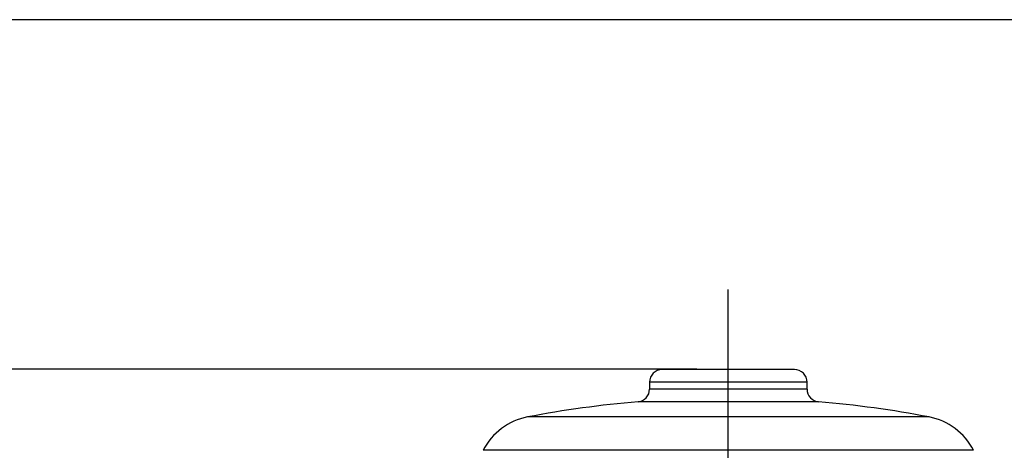
# Model space of a CAD drawing. Units: millimetres. Extents: x 2249 to 3427, y 138 to 969.
# Drawn here: x 2402 to 2558, y 900 to 969 of the extents above; entities that cross this region are included whole.
import ezdxf

# ---------------------------------------------------------------- set-up
doc = ezdxf.new("R2010")
doc.units = ezdxf.units.MM
doc.header["$LTSCALE"] = 4
doc.linetypes.add('AM_ISO08W050', pattern=[18, 12, -1.5, 3, -1.5])
doc.layers.get('0').update_dxf_attribs({"linetype": 'CONTINUOUS'})
doc.layers.get('DEFPOINTS').update_dxf_attribs({"linetype": 'CONTINUOUS'})
for name, color, linetype in [('100', 7, 'CONTINUOUS'), ('71', 4, 'CONTINUOUS'), ('Center', 1, 'AM_ISO08W050')]:
    doc.layers.add(name, color=color, linetype=linetype)
doc.styles.get("Standard").update_dxf_attribs({"font": 'ISOCP.SHX', "width": 1.2})
doc.dimstyles.new('1$0', dxfattribs={"dimtxt": 2.8, "dimasz": 2.8, "dimexe": 1.25, "dimexo": 0, "dimgap": 1, "dimtad": 1, "dimrnd": 0.01, "dimdsep": 46, "dimtxsty": 'Standard', "dimcen": 0, "dimclrd": 256, "dimclre": 6, "dimclrt": 256, "dimazin": 2, "dimtfac": 0.8, "dimtmove": 0, "dimatfit": 3, "dimfxl": 1, "dimtolj": 1, "dimarcsym": 0})

# ---------------------------------------------------------------- blocks, each defined once
blk = doc.blocks.new('A3')
at = {"layer": '100', "color": 2}
blk.add_lwpolyline([(390, 272), (0, 272), (0, 0), (390, 0)], close=True, dxfattribs=at)
blk = doc.blocks.new('*D6')
at = {"layer": '71', "color": 6, "lineweight": -2, "transparency": 16777216}
for p, q in [((2509.2, 913.39), (2297.95, 913.39)), ((2439.2, 606.79), (2297.95, 606.79))]:
    blk.add_line(p, q, dxfattribs=at)
at = {"layer": '71', "lineweight": -2, "transparency": 16777216}
blk.add_line((2304.2, 899.39), (2304.2, 620.79), dxfattribs=at)
at = {"layer": '71', "transparency": 16777216}
for points in [[(2301.86, 899.39), (2306.53, 899.39), (2304.2, 913.39)], [(2301.86, 620.79), (2306.53, 620.79), (2304.2, 606.79)]]:
    blk.add_solid(points, dxfattribs=at)
at = {"layer": 'DEFPOINTS', "color": 0, "transparency": 16777216}
for p in [(2509.2, 913.39), (2304.2, 606.79), (2439.2, 606.79)]:
    blk.add_point(p, dxfattribs=at)
at = {"layer": '71', "transparency": 16777216, "insert": (2285.2, 760.09), "char_height": 14, "attachment_point": 2, "rotation": 90}
blk.add_mtext('\\A1;307', dxfattribs=at)

msp = doc.modelspace()

# ---------------------------------------------------------------- linework, layer by layer
at = {"color": 7, "linetype": 'Continuous', "lineweight": 30}
for p, q in [((2514.2, 913.29), (2503.7, 913.29)), ((2509.2, 913.39), (2509.2, 913.29)), ((2509.2, 913.39), (2519.2, 913.39)), ((2524.7, 913.29), (2514.2, 913.29)), ((2519.2, 913.29), (2519.2, 913.39)), ((2501.7, 911.29), (2501.7, 910.18)), ((2526.7, 910.18), (2526.7, 911.29))]:
    msp.add_line(p, q, dxfattribs=at)
at = {"color": 8, "linetype": 'Continuous', "lineweight": 30}
for p, q in [((2514.2, 911.29), (2501.7, 911.29)), ((2514.2, 910.18), (2501.7, 910.18)), ((2526.7, 911.29), (2514.2, 911.29)), ((2526.7, 910.18), (2514.2, 910.18)), ((2514.2, 908.18), (2499.87, 908.18)), ((2528.53, 908.18), (2514.2, 908.18)), ((2514.2, 905.77), (2482.32, 905.77)), ((2546.07, 905.77), (2514.2, 905.77)), ((2514.2, 900.48), (2475.28, 900.48)), ((2553.11, 900.48), (2514.2, 900.48))]:
    msp.add_line(p, q, dxfattribs=at)
at = {"color": 7, "linetype": 'Continuous', "lineweight": 30}
for centre, radius, start, end in [((2503.7, 911.29), 2, 90, 180), ((2524.7, 911.29), 2, 0, 90), ((2499.7, 910.18), 2, 274.8359, 0), ((2528.7, 910.18), 2, 180, 265.1641), ((2514.2, 738.79), 170, 94.8359, 100.8069), ((2514.2, 738.79), 170, 79.1931, 85.1641), ((2484.2, 895.95), 10, 100.8069, 153.087), ((2544.2, 895.95), 10, 26.913, 79.1931)]:
    msp.add_arc(centre, radius, start, end, dxfattribs=at)
at = {"layer": 'Center'}
msp.add_line((2514.2, 598.48), (2514.2, 926), dxfattribs=at)

# ---------------------------------------------------------------- block references
at = {"layer": '100', "lineweight": 0, "xscale": 3, "yscale": 3, "zscale": 3}
msp.add_blockref('A3', (2248.99, 152.86), dxfattribs=at)

# ---------------------------------------------------------------- dimensions: what is measured, and where the dimension line sits
at = {"layer": '71'}
dim = msp.add_linear_dim(base=(2304.2, 606.79), p1=(2509.2, 913.39), p2=(2439.2, 606.79), angle=90, dimstyle='1$0', override={"dimscale": 5, "dimdec": 0}, dxfattribs=at)
dim.commit()
dim.dimension.update_dxf_attribs({"geometry": '*D6', "text_midpoint": (2304.2, 760.09), "dimtype": 160})

doc.saveas('drawing.dxf')
